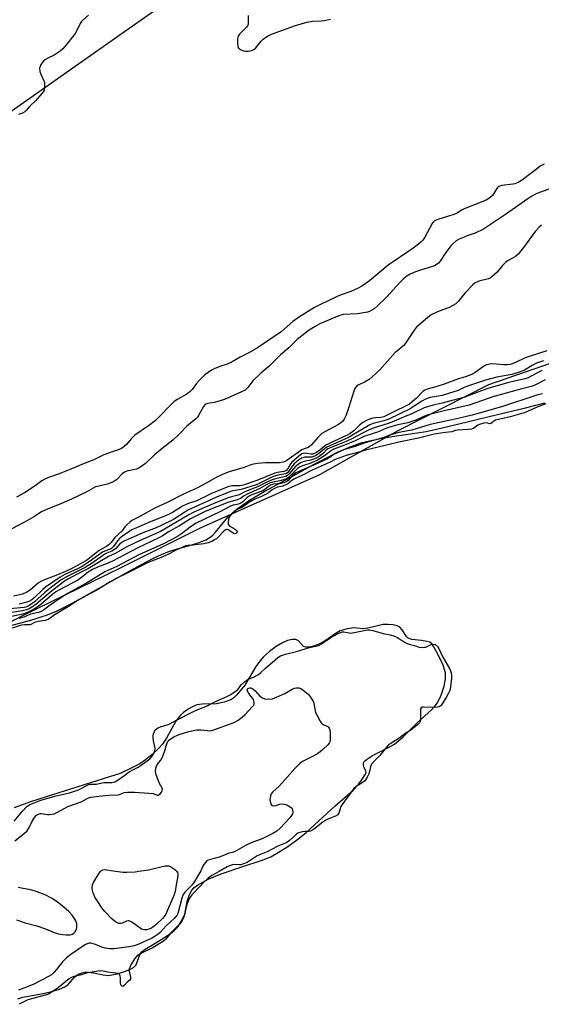
# Model space of a CAD drawing. Units: inches. Extents: x 1165771 to 1171771, y 545459 to 549459.
# Drawn here: x 1169429 to 1169646, y 548840 to 549249 of the extents above; entities that cross this region are included whole.
import ezdxf

# ---------------------------------------------------------------- set-up
doc = ezdxf.new("R2010")
doc.units = ezdxf.units.IN
doc.header["$MEASUREMENT"] = 0
for name, color, linetype in [('HYDRO-Stream Poly Centerlines', 142, 'Continuous'), ('HYDRO-Water Body', 4, 'Continuous'), ('NTRL-Trees', 3, 'Continuous'), ('Undefined', 1, 'Continuous')]:
    doc.layers.add(name, color=color, linetype=linetype)

msp = doc.modelspace()

# ---------------------------------------------------------------- linework, layer by layer
at = {"layer": 'HYDRO-Stream Poly Centerlines'}
for points in [[(1169421.57, 548996.11), (1169434.5, 548999.65), (1169437.87, 549000.67), (1169440.5, 549001.56), (1169444.14, 549003.1), (1169448.57, 549005.26), (1169453.82, 549008.05), (1169461.67, 549012.41), (1169474.63, 549019.8), (1169481.52, 549023.52), (1169484.72, 549025.13), (1169487.79, 549026.56), (1169490.38, 549027.65), (1169492.52, 549028.43), (1169500.4, 549030.66), (1169503.45, 549031.62), (1169506.16, 549032.7), (1169508.05, 549033.78), (1169509.08, 549034.67), (1169510.18, 549035.83), (1169515.31, 549042.05), (1169517.11, 549043.79), (1169519.2, 549045.52), (1169521.54, 549047.22), (1169524.37, 549049.1), (1169530.76, 549052.88), (1169542.82, 549059.44), (1169551.27, 549064.06), (1169559.13, 549068.05), (1169565.52, 549070.97), (1169568.16, 549072.03), (1169570.56, 549072.88), (1169574.18, 549073.84), (1169578.74, 549074.75), (1169583.68, 549075.55), (1169593.98, 549077.07), (1169597.74, 549077.71), (1169602.08, 549078.61), (1169607.35, 549079.81), (1169627.43, 549084.72), (1169639.01, 549087.48), (1169646.99, 549089.52)], [(1169428.2, 548842.03), (1169430.27, 548842.76), (1169438.67, 548844.35), (1169442.7, 548845.31), (1169445.45, 548846.16), (1169447.61, 548847.1), (1169449.07, 548848.06), (1169451.8, 548851.17), (1169453.07, 548852.24), (1169454.67, 548852.89), (1169456.34, 548853.24), (1169459.53, 548852.83), (1169463.57, 548852), (1169465.65, 548851.82), (1169469.59, 548852.5), (1169472.51, 548853.4), (1169474.67, 548854.27), (1169476.22, 548855.17), (1169477.26, 548856.22), (1169478.94, 548860.81), (1169479.79, 548861.78), (1169481, 548862.74), (1169485.42, 548865.39), (1169491.41, 548869.15), (1169493.28, 548870.65), (1169494.7, 548872.17), (1169496.44, 548874.96), (1169497.45, 548877.22), (1169498.46, 548882.48), (1169499.45, 548885.48), (1169500.35, 548887.21), (1169501.23, 548888.14), (1169502.78, 548889.32), (1169507.15, 548891.79), (1169512.64, 548893.98), (1169521.62, 548897.03), (1169529.16, 548899.5), (1169533.16, 548901.09), (1169536.32, 548902.85), (1169540.23, 548905.38), (1169544.42, 548908.38), (1169547.93, 548911.14), (1169559.8, 548922.03), (1169567.4, 548928.8), (1169569.49, 548931.01), (1169570.91, 548932.88), (1169572.49, 548935.33), (1169572.8, 548936.25), (1169572.74, 548936.79), (1169572.01, 548938.07), (1169571.76, 548939.06), (1169571.75, 548940.03), (1169572.03, 548940.59), (1169572.9, 548941.44), (1169575.47, 548943.06), (1169581.76, 548946.27), (1169584.53, 548947.9), (1169588.14, 548950.93), (1169594.21, 548956.79), (1169600.09, 548962.16), (1169601.54, 548963.75), (1169602.4, 548964.94), (1169603.98, 548968.19), (1169605.21, 548971.88), (1169605.79, 548974.9), (1169605.75, 548977.49), (1169604.75, 548980.61), (1169602.68, 548984.98), (1169600.67, 548988.71), (1169599.99, 548989.57), (1169599.25, 548990.12), (1169598.08, 548990.47), (1169595.76, 548990.82), (1169591.83, 548991.25), (1169590.23, 548991.84), (1169589.55, 548992.55), (1169587.77, 548995.35), (1169586.87, 548996.37), (1169585.68, 548996.94), (1169584.1, 548997.31), (1169582.02, 548997.52), (1169579.9, 548997.47), (1169573.57, 548995.97), (1169571.52, 548995.74), (1169567.76, 548996.08), (1169564.88, 548995.7), (1169562.08, 548994.89), (1169560.36, 548993.91), (1169555.86, 548990.74), (1169554.07, 548989.74), (1169551.36, 548988.67), (1169549.3, 548988.12), (1169547.77, 548988.05), (1169546.84, 548988.37), (1169544.7, 548990.78), (1169543.67, 548991.3), (1169542.07, 548991.33), (1169540.15, 548990.81), (1169538.05, 548989.85), (1169535.5, 548988.33), (1169532.68, 548986.26), (1169530.22, 548984.08), (1169528.59, 548982.3), (1169527.01, 548980.03), (1169522.36, 548972.33), (1169519.08, 548968.3), (1169517.8, 548967.09), (1169516.57, 548966.23), (1169513.85, 548965.22), (1169510.63, 548964.52), (1169504.69, 548964.43), (1169502.46, 548964.11), (1169500.95, 548963.48), (1169498.9, 548962.33), (1169496.97, 548960.98), (1169495.74, 548959.9), (1169493.81, 548957.32), (1169489.84, 548950.29), (1169488.2, 548947.85), (1169486.44, 548945.94), (1169483.89, 548943.59), (1169481.18, 548941.39), (1169478.75, 548939.71), (1169475.83, 548938.12), (1169470.6, 548935.61), (1169468.81, 548935.08), (1169442.54, 548926.83), (1169433.34, 548923.86), (1169426.55, 548921.34)]]:
    msp.add_lwpolyline(points, dxfattribs=at)
at = {"layer": 'HYDRO-Water Body'}
for points in [[(1169421.57, 548996.11, 0), (1169434.5, 548999.65, 0), (1169437.87, 549000.67, 0), (1169440.5, 549001.56, 0), (1169444.14, 549003.1, 0), (1169448.57, 549005.26, 0), (1169453.82, 549008.05, 0), (1169461.67, 549012.41, 0), (1169474.63, 549019.8, 0), (1169481.52, 549023.52, 0), (1169484.72, 549025.13, 0), (1169487.79, 549026.56, 0), (1169490.38, 549027.65, 0), (1169492.52, 549028.43, 0), (1169500.4, 549030.66, 0), (1169503.45, 549031.62, 0), (1169506.16, 549032.7, 0), (1169508.05, 549033.78, 0), (1169509.08, 549034.67, 0), (1169510.18, 549035.83, 0), (1169515.31, 549042.05, 0), (1169517.11, 549043.79, 0), (1169519.2, 549045.52, 0), (1169521.54, 549047.22, 0), (1169524.37, 549049.1, 0), (1169530.76, 549052.88, 0), (1169542.82, 549059.44, 0), (1169551.27, 549064.06, 0), (1169559.13, 549068.05, 0), (1169565.52, 549070.97, 0), (1169568.16, 549072.03, 0), (1169570.56, 549072.88, 0), (1169574.18, 549073.84, 0), (1169578.74, 549074.75, 0), (1169583.68, 549075.55, 0), (1169593.98, 549077.07, 0), (1169597.74, 549077.71, 0), (1169602.08, 549078.61, 0), (1169607.35, 549079.81, 0), (1169627.43, 549084.72, 0), (1169639.01, 549087.48, 0), (1169646.99, 549089.52, 0)], [(1169428.2, 548842.03, 0), (1169430.27, 548842.76, 0), (1169438.67, 548844.35, 0), (1169442.7, 548845.31, 0), (1169445.45, 548846.16, 0), (1169447.61, 548847.1, 0), (1169449.07, 548848.06, 0), (1169451.8, 548851.17, 0), (1169453.07, 548852.24, 0), (1169454.67, 548852.89, 0), (1169456.34, 548853.24, 0), (1169459.53, 548852.83, 0), (1169463.57, 548852, 0), (1169465.65, 548851.82, 0), (1169469.59, 548852.5, 0), (1169472.51, 548853.4, 0), (1169474.67, 548854.27, 0), (1169476.22, 548855.17, 0), (1169477.26, 548856.22, 0), (1169478.94, 548860.81, 0), (1169479.79, 548861.78, 0), (1169481, 548862.74, 0), (1169485.42, 548865.39, 0), (1169491.41, 548869.15, 0), (1169493.28, 548870.65, 0), (1169494.7, 548872.17, 0), (1169496.44, 548874.96, 0), (1169497.45, 548877.22, 0), (1169498.46, 548882.48, 0), (1169499.45, 548885.48, 0), (1169500.35, 548887.21, 0), (1169501.23, 548888.14, 0), (1169502.78, 548889.32, 0), (1169507.15, 548891.79, 0), (1169512.64, 548893.98, 0), (1169521.62, 548897.03, 0), (1169529.16, 548899.5, 0), (1169533.16, 548901.09, 0), (1169536.32, 548902.85, 0), (1169540.23, 548905.38, 0), (1169544.42, 548908.38, 0), (1169547.93, 548911.14, 0), (1169559.8, 548922.03, 0), (1169567.4, 548928.8, 0), (1169569.49, 548931.01, 0), (1169570.91, 548932.88, 0), (1169572.49, 548935.33, 0), (1169572.8, 548936.25, 0), (1169572.74, 548936.79, 0), (1169572.01, 548938.07, 0), (1169571.76, 548939.06, 0), (1169571.75, 548940.03, 0), (1169572.03, 548940.59, 0), (1169572.9, 548941.44, 0), (1169575.47, 548943.06, 0), (1169581.76, 548946.27, 0), (1169584.53, 548947.9, 0), (1169588.14, 548950.93, 0), (1169594.21, 548956.79, 0), (1169600.09, 548962.16, 0), (1169601.54, 548963.75, 0), (1169602.4, 548964.94, 0), (1169603.98, 548968.19, 0), (1169605.21, 548971.88, 0), (1169605.79, 548974.9, 0), (1169605.75, 548977.49, 0), (1169604.75, 548980.61, 0), (1169602.68, 548984.98, 0), (1169600.67, 548988.71, 0), (1169599.99, 548989.57, 0), (1169599.25, 548990.12, 0), (1169598.08, 548990.47, 0), (1169595.76, 548990.82, 0), (1169591.83, 548991.25, 0), (1169590.23, 548991.84, 0), (1169589.55, 548992.55, 0), (1169587.77, 548995.35, 0), (1169586.87, 548996.37, 0), (1169585.68, 548996.94, 0), (1169584.1, 548997.31, 0), (1169582.02, 548997.52, 0), (1169579.9, 548997.47, 0), (1169573.57, 548995.97, 0), (1169571.52, 548995.74, 0), (1169567.76, 548996.08, 0), (1169564.88, 548995.7, 0), (1169562.08, 548994.89, 0), (1169560.36, 548993.91, 0), (1169555.86, 548990.74, 0), (1169554.07, 548989.74, 0), (1169551.36, 548988.67, 0), (1169549.3, 548988.12, 0), (1169547.77, 548988.05, 0), (1169546.84, 548988.37, 0), (1169544.7, 548990.78, 0), (1169543.67, 548991.3, 0), (1169542.07, 548991.33, 0), (1169540.15, 548990.81, 0), (1169538.05, 548989.85, 0), (1169535.5, 548988.33, 0), (1169532.68, 548986.26, 0), (1169530.22, 548984.08, 0), (1169528.59, 548982.3, 0), (1169527.01, 548980.03, 0), (1169522.36, 548972.33, 0), (1169519.08, 548968.3, 0), (1169517.8, 548967.09, 0), (1169516.57, 548966.23, 0), (1169513.85, 548965.22, 0), (1169510.63, 548964.52, 0), (1169504.69, 548964.43, 0), (1169502.46, 548964.11, 0), (1169500.95, 548963.48, 0), (1169498.9, 548962.33, 0), (1169496.97, 548960.98, 0), (1169495.74, 548959.9, 0), (1169493.81, 548957.32, 0), (1169489.84, 548950.29, 0), (1169488.2, 548947.85, 0), (1169486.44, 548945.94, 0), (1169483.89, 548943.59, 0), (1169481.18, 548941.39, 0), (1169478.75, 548939.71, 0), (1169475.83, 548938.12, 0), (1169470.6, 548935.61, 0), (1169468.81, 548935.08, 0), (1169442.54, 548926.83, 0), (1169433.34, 548923.86, 0), (1169426.55, 548921.34, 0)]]:
    msp.add_polyline3d(points, dxfattribs=at)
at = {"layer": 'NTRL-Trees'}
for points in [[(1169415.36, 549203.73, 0), (1169471, 549242.75, 0), (1169476.53, 549246.63, 0), (1169537.46, 549289.36, 0), (1169588.47, 549368.34, 0), (1169712.42, 549458.87, 0), (1170124.23, 549458.83, 0)], [(1169886.81, 549254.41, 0), (1169842.97, 549222.73, 0), (1169814.54, 549196.17, 0), (1169779.39, 549174.46, 0), (1169751.18, 549154.07, 0), (1169716.89, 549131.06, 0), (1169685.64, 549114.13, 0), (1169653.65, 549107.45, 0), (1169623.7, 549097.03, 0), (1169585.94, 549077.94, 0), (1169553.39, 549059.71, 0), (1169503.91, 549037.57, 0), (1169470.93, 549021.08, 0), (1169430.13, 549001.11, 0), (1169395.66, 548983.15, 0)]]:
    msp.add_polyline3d(points, dxfattribs=at)
at = {"layer": 'Undefined'}
for points, elevation in [([(1169457.52, 549250.54), (1169455.08, 549248.39), (1169454.48, 549247.75), (1169453.99, 549247.03), (1169452.67, 549244.14), (1169451.94, 549242.92), (1169448.97, 549239), (1169446.81, 549236.55), (1169445.75, 549235.52), (1169444.53, 549234.69), (1169443.24, 549233.96), (1169440.58, 549232.7), (1169439.57, 549232.13), (1169439.13, 549231.77), (1169438.55, 549231.15), (1169437.58, 549229.75), (1169437.36, 549229.25), (1169437.2, 549228.46), (1169437.26, 549227.12), (1169437.64, 549226.06), (1169438.99, 549223.2), (1169439.15, 549222.67), (1169439.24, 549221.86), (1169439.2, 549220.49), (1169439.02, 549219.42), (1169438.67, 549218.68), (1169438.15, 549217.98), (1169435.42, 549214.89), (1169433.13, 549212.76), (1169431.62, 549210.88), (1169431, 549210.37), (1169430.03, 549209.85), (1169428.48, 549209.33)], 206), ([(1169523.75, 549250.44), (1169523.86, 549247.75), (1169523.76, 549246.62), (1169523.57, 549246.13), (1169523.11, 549245.49), (1169520.24, 549242.67), (1169519.6, 549241.77), (1169519.4, 549240.7), (1169519.41, 549238.97), (1169519.54, 549237.57), (1169519.81, 549236.85), (1169520.16, 549236.49), (1169520.61, 549236.21), (1169521.93, 549235.72), (1169522.75, 549235.61), (1169523.87, 549235.59), (1169525.21, 549235.78), (1169526.12, 549236.28), (1169526.95, 549236.95), (1169527.54, 549237.58), (1169529.23, 549239.68), (1169530.05, 549240.49), (1169531.87, 549241.8), (1169533.44, 549242.56), (1169543.51, 549246.22), (1169548.23, 549247.56), (1169550.55, 549248.04), (1169554.13, 549248.19), (1169555.32, 549248.32), (1169557.95, 549248.86)], 204), ([(1169646.7, 549188.59), (1169645.16, 549187.79), (1169643.52, 549186.63), (1169638.33, 549182.51), (1169637.38, 549181.88), (1169635.89, 549181.1), (1169634.62, 549180.55), (1169633.79, 549180.33), (1169629.16, 549179.73), (1169628.34, 549179.55), (1169627.84, 549179.35), (1169627.4, 549179.01), (1169627.05, 549178.58), (1169625.73, 549176.31), (1169625.23, 549175.6), (1169624.13, 549174.62), (1169622.64, 549173.67), (1169613.47, 549170.06), (1169612.48, 549169.54), (1169610.62, 549168.37), (1169609.18, 549167.68), (1169602.65, 549165.64), (1169601.83, 549165.34), (1169601.09, 549164.94), (1169600.52, 549164.41), (1169600.18, 549163.96), (1169597.18, 549158.27), (1169596.42, 549157.16), (1169595.69, 549156.35), (1169594.58, 549155.45), (1169591.79, 549153.42), (1169582.02, 549146.78), (1169574.14, 549140.23), (1169571.02, 549137.98), (1169569.5, 549137.14), (1169566.39, 549135.72), (1169562.42, 549134.36), (1169560.84, 549133.71), (1169553.62, 549130.26), (1169551.35, 549129.07), (1169548.41, 549127.34), (1169544.32, 549124.76), (1169542.35, 549123.28), (1169538.81, 549120.13), (1169537.53, 549119.09), (1169527.69, 549112.37), (1169524.03, 549110.29), (1169520.47, 549108.5), (1169517.23, 549106.53), (1169515.08, 549105.61), (1169512.41, 549104.73), (1169509.98, 549103.81), (1169508.81, 549103.24), (1169507.68, 549102.55), (1169505.65, 549101.06), (1169503.43, 549098.89), (1169502.31, 549097.62), (1169500.58, 549095.14), (1169499.63, 549094.11), (1169498, 549092.98), (1169494.58, 549091.14), (1169493.13, 549090.16), (1169485.31, 549082.24), (1169482.39, 549079.95), (1169476.71, 549076.16), (1169475.16, 549074.61), (1169473.25, 549072.24), (1169472.18, 549071.29), (1169471.25, 549070.63), (1169470.26, 549070.17), (1169467.36, 549069.21), (1169463.89, 549067.92), (1169459.64, 549065.91), (1169455.68, 549064.33), (1169449.53, 549061.71), (1169445.25, 549060.08), (1169440.93, 549058.56), (1169439.34, 549057.85), (1169438.08, 549057.1), (1169435.38, 549055.16), (1169430.88, 549052.17), (1169427.57, 549050.32)], 204), ([(1169648.71, 549178.28), (1169643.66, 549176.48), (1169641.6, 549175.36), (1169639.96, 549174.28), (1169636.24, 549171.57), (1169630.69, 549167.7), (1169621.59, 549161.69), (1169618.08, 549160.02), (1169614.83, 549158.92), (1169613.51, 549158.39), (1169611.44, 549157.44), (1169610.22, 549156.76), (1169608.94, 549155.75), (1169607.97, 549154.78), (1169605.94, 549151.95), (1169603.56, 549148.32), (1169602.81, 549147.51), (1169601.94, 549146.86), (1169601.2, 549146.47), (1169600.38, 549146.16), (1169594.99, 549144.52), (1169593.37, 549143.95), (1169591.04, 549142.96), (1169589.66, 549142.12), (1169588.27, 549141), (1169586.75, 549139.58), (1169581.45, 549133.54), (1169577.43, 549129.73), (1169576.1, 549128.63), (1169574.18, 549127.54), (1169573.4, 549127.24), (1169572.53, 549127.04), (1169569.27, 549126.55), (1169563.31, 549126.18), (1169561.45, 549125.73), (1169553.85, 549122.52), (1169551.59, 549121.3), (1169548.91, 549119.52), (1169547.28, 549118.31), (1169544.17, 549115.8), (1169540.72, 549112.43), (1169537.23, 549109.5), (1169532.33, 549104.62), (1169529.05, 549101.93), (1169525.76, 549098.7), (1169524.9, 549097.63), (1169523.68, 549095.89), (1169523.15, 549095.34), (1169522.55, 549094.87), (1169520.82, 549093.94), (1169513.98, 549090.97), (1169509.83, 549089.72), (1169506.85, 549089.21), (1169506, 549088.84), (1169505.29, 549088.05), (1169503.18, 549084.32), (1169502.72, 549083.66), (1169502.08, 549082.94), (1169498.35, 549079.8), (1169495.14, 549076.57), (1169492.52, 549074.12), (1169488.08, 549070.63), (1169484.96, 549067.95), (1169481.14, 549064.43), (1169478.88, 549062.76), (1169478.17, 549062.34), (1169477.38, 549062.03), (1169473.44, 549061.15), (1169472.39, 549060.75), (1169471.48, 549060.04), (1169469.14, 549057.63), (1169468.44, 549057.15), (1169467.13, 549056.49), (1169465.21, 549055.74), (1169461.25, 549054.88), (1169460.44, 549054.62), (1169456.59, 549052.51), (1169450.47, 549049.57), (1169445.37, 549047.34), (1169440.73, 549045.53), (1169438.03, 549044.33), (1169437.27, 549043.89), (1169435.03, 549042.3), (1169432.22, 549040.66), (1169423.55, 549036.17)], 202), ([(1169645.64, 549163.28), (1169644.59, 549162.35), (1169643.05, 549160.7), (1169638.23, 549154), (1169635.92, 549151.27), (1169634.81, 549150.34), (1169631.8, 549148.66), (1169630.63, 549147.84), (1169629.42, 549146.58), (1169627.18, 549143.84), (1169625.04, 549141.85), (1169624.35, 549141.35), (1169623.57, 549140.99), (1169619.58, 549140), (1169618.79, 549139.72), (1169618.06, 549139.32), (1169616.96, 549138.36), (1169614.08, 549135.4), (1169613.12, 549134.3), (1169611.21, 549131.83), (1169610.68, 549131.26), (1169610.03, 549130.72), (1169608.83, 549129.96), (1169607.33, 549129.17), (1169602.49, 549127.34), (1169599.86, 549126.06), (1169598.43, 549125.05), (1169594.64, 549121.81), (1169593.79, 549121.01), (1169593.05, 549120.1), (1169589.44, 549114.77), (1169588.42, 549113.41), (1169587.81, 549112.8), (1169585.78, 549111.21), (1169584.93, 549110.4), (1169578.48, 549103.21), (1169575.42, 549100.42), (1169574.06, 549099.29), (1169572.47, 549098.34), (1169569.5, 549096.92), (1169568.87, 549096.45), (1169568.37, 549095.9), (1169567.95, 549095.18), (1169567.64, 549094.35), (1169565.61, 549087.76), (1169564.36, 549084.11), (1169563.75, 549082.81), (1169562.94, 549081.75), (1169562.34, 549081.2), (1169561.38, 549080.58), (1169555.68, 549077.53), (1169554.43, 549076.76), (1169552.8, 549075.19), (1169550.15, 549072.12), (1169549.09, 549071.23), (1169548.4, 549070.84), (1169547.11, 549070.51), (1169546.1, 549070.03), (1169539.87, 549065.63), (1169539.01, 549065.15), (1169538.3, 549064.89), (1169536.76, 549064.7), (1169531.12, 549064.67), (1169527.69, 549064.38), (1169525.99, 549064.14), (1169524.98, 549063.86), (1169522.21, 549062.76), (1169515.85, 549060.95), (1169514.76, 549060.55), (1169513.14, 549059.82), (1169510.48, 549058.52), (1169506.65, 549056.38), (1169502.99, 549054.46), (1169499.41, 549052.72), (1169496.92, 549051.63), (1169490.51, 549048.36), (1169484.77, 549045.74), (1169478.75, 549042.38), (1169475.55, 549040.69), (1169474.64, 549040.03), (1169473.37, 549038.83), (1169472.79, 549038.18), (1169471.38, 549036.31), (1169468.43, 549033.58), (1169466.84, 549031.53), (1169466.07, 549030.74), (1169464.92, 549029.9), (1169462.88, 549028.83), (1169461.96, 549028.26), (1169458.55, 549025.56), (1169456.62, 549024.15), (1169454.9, 549023.09), (1169452.87, 549022.08), (1169449.96, 549020.48), (1169447.9, 549019.47), (1169443.98, 549017.86), (1169439.27, 549016.08), (1169437.92, 549015.5), (1169436.78, 549014.76), (1169433.24, 549011.79), (1169431.94, 549010.93), (1169430.14, 549010.18), (1169426.32, 549009.34)], 200), ([(1169647.81, 549111.13), (1169640.5, 549108.81), (1169638.91, 549108.18), (1169634.6, 549106.17), (1169632.57, 549105.47), (1169631.59, 549105.31), (1169629.92, 549105.27), (1169625.28, 549105.74), (1169624.15, 549105.63), (1169622.78, 549105.28), (1169622, 549104.97), (1169621.5, 549104.69), (1169618.08, 549102.09), (1169617.16, 549101.53), (1169616.35, 549101.16), (1169614.12, 549100.37), (1169611.22, 549099.56), (1169605.15, 549097.28), (1169601.71, 549096.2), (1169598.22, 549095.25), (1169597.49, 549094.99), (1169596.9, 549094.67), (1169596.25, 549094.15), (1169593.69, 549091.51), (1169591.94, 549089.9), (1169590.84, 549089.05), (1169589.75, 549088.42), (1169584.28, 549085.84), (1169581.27, 549084.23), (1169580.2, 549083.75), (1169578.98, 549083.47), (1169576.69, 549083.29), (1169575.63, 549083.12), (1169574.25, 549082.74), (1169572.94, 549082.22), (1169571.5, 549081.39), (1169570.14, 549080.44), (1169567.65, 549077.94), (1169566.22, 549076.83), (1169564.68, 549075.99), (1169557.68, 549072.82), (1169556.1, 549072.04), (1169555.31, 549071.49), (1169553.6, 549069.91), (1169552.24, 549068.98), (1169551.35, 549068.5), (1169550.7, 549068.3), (1169549.97, 549068.26), (1169547.41, 549068.7), (1169546.67, 549068.58), (1169546.16, 549068.34), (1169544.74, 549067.28), (1169542.01, 549064.92), (1169541.31, 549064), (1169540.18, 549062), (1169539.9, 549061.66), (1169539.42, 549061.29), (1169538.62, 549061.01), (1169535.97, 549060.63), (1169534.82, 549060.35), (1169527.36, 549057.28), (1169521.72, 549055.31), (1169520.33, 549055.07), (1169517.32, 549055.13), (1169516.45, 549054.96), (1169515.41, 549054.61), (1169508.33, 549051.71), (1169502.8, 549048.96), (1169501.65, 549048.55), (1169499.33, 549047.93), (1169498.31, 549047.54), (1169496.58, 549046.67), (1169492.35, 549044.06), (1169490.77, 549043.21), (1169488.77, 549042.36), (1169483.49, 549040.33), (1169475.52, 549036.79), (1169474.64, 549036.27), (1169471.64, 549034.21), (1169470.47, 549033.32), (1169469.49, 549032.31), (1169467.9, 549029.94), (1169466.99, 549029.09), (1169466.16, 549028.67), (1169464.22, 549028.02), (1169463.25, 549027.53), (1169457.82, 549023.58), (1169454.52, 549021.5), (1169452.91, 549020.67), (1169447.63, 549018.21), (1169445.74, 549017.17), (1169439.61, 549012.98), (1169438.54, 549012.04), (1169434.85, 549008.44), (1169434.01, 549007.79), (1169433.08, 549007.25), (1169431.51, 549006.64), (1169428.76, 549005.96)], 198), ([(1169646.54, 549107.02), (1169643.57, 549106.04), (1169641.72, 549105.1), (1169638.52, 549103.13), (1169637.23, 549102.52), (1169635.6, 549101.95), (1169633.34, 549101.33), (1169627.14, 549100.15), (1169622.39, 549098.94), (1169615.78, 549096.76), (1169613.86, 549096), (1169611.03, 549094.7), (1169606.99, 549093.37), (1169604.32, 549092.61), (1169599.34, 549091.76), (1169597.48, 549091.14), (1169595.97, 549090.3), (1169592.4, 549087.84), (1169591.16, 549087.1), (1169582.22, 549082.8), (1169580.18, 549082.05), (1169575.78, 549080.98), (1169574.3, 549080.38), (1169565.51, 549075.2), (1169556.49, 549071.13), (1169555.64, 549070.56), (1169553.57, 549068.73), (1169551.73, 549067.57), (1169550.95, 549067.26), (1169550.11, 549067.06), (1169547.3, 549066.97), (1169546.48, 549066.78), (1169545.96, 549066.55), (1169544.75, 549065.71), (1169542.93, 549064.16), (1169542.35, 549063.51), (1169540.58, 549061.05), (1169540.09, 549060.55), (1169539.48, 549060.14), (1169538.69, 549059.89), (1169536.14, 549059.46), (1169534.68, 549059.06), (1169533.35, 549058.51), (1169528.36, 549056.07), (1169527.14, 549055.57), (1169520.97, 549053.56), (1169517.59, 549052.95), (1169516.49, 549052.67), (1169510.66, 549050.34), (1169498.75, 549044.95), (1169497.45, 549044.2), (1169492.77, 549041.18), (1169487.42, 549038.45), (1169485.65, 549037.69), (1169480.03, 549035.54), (1169474.84, 549033.29), (1169471.91, 549031.91), (1169471.15, 549031.48), (1169470.51, 549030.99), (1169468.8, 549029.03), (1169467.94, 549028.32), (1169467.19, 549027.91), (1169465.16, 549027.09), (1169464.34, 549026.68), (1169458.97, 549022.97), (1169456.12, 549021.21), (1169448.4, 549017.37), (1169446.18, 549016.07), (1169440.83, 549012.08), (1169439.16, 549010.67), (1169435.09, 549006.97), (1169433.55, 549005.78), (1169432.38, 549005.07), (1169431.53, 549004.77), (1169430.71, 549004.62), (1169421.97, 549003.69)], 196), ([(1169645.81, 549103.04), (1169641.4, 549100.56), (1169640.11, 549099.93), (1169638.84, 549099.53), (1169635.02, 549098.7), (1169631.59, 549097.84), (1169623.33, 549095.47), (1169620.34, 549094.44), (1169613.36, 549091.72), (1169607.95, 549090.41), (1169604.34, 549089.36), (1169600.68, 549088.59), (1169598.24, 549087.95), (1169596.9, 549087.41), (1169592.02, 549085.08), (1169588.29, 549083.6), (1169583.48, 549081.49), (1169581.5, 549080.79), (1169576.52, 549079.28), (1169574.4, 549078.44), (1169571.34, 549076.99), (1169567.14, 549074.79), (1169564.5, 549073.5), (1169556.87, 549070.39), (1169556.22, 549069.94), (1169555.03, 549068.67), (1169554.41, 549068.13), (1169553.27, 549067.33), (1169552.06, 549066.62), (1169549.89, 549065.8), (1169546.87, 549065.18), (1169545.51, 549064.64), (1169544.54, 549063.96), (1169543.63, 549063.19), (1169540.69, 549059.9), (1169540.11, 549059.37), (1169539.52, 549059.01), (1169538.77, 549058.77), (1169535.14, 549058), (1169533.78, 549057.6), (1169531.63, 549056.64), (1169527.68, 549054.69), (1169522.7, 549052.67), (1169520.02, 549051.4), (1169519.16, 549051.1), (1169516.87, 549050.55), (1169515.47, 549050.11), (1169510.27, 549048.08), (1169505.4, 549046.02), (1169501.26, 549044.09), (1169499.21, 549043.05), (1169493.82, 549039.81), (1169487.46, 549036.16), (1169478.98, 549032.43), (1169473.42, 549029.7), (1169468.89, 549027.19), (1169465.76, 549025.76), (1169457.52, 549020.75), (1169452.75, 549018.45), (1169448.91, 549016.38), (1169447.53, 549015.56), (1169442.01, 549011.27), (1169435.8, 549005.93), (1169434.28, 549004.86), (1169432.9, 549004.07), (1169431.76, 549003.59), (1169430.14, 549003.21), (1169425.71, 549002.48)], 194), ([(1169647.19, 549099.11), (1169642.81, 549096.86), (1169641.35, 549096.32), (1169637.5, 549095.35), (1169625.44, 549091.98), (1169621.17, 549090.57), (1169615.55, 549088.53), (1169605.2, 549086.2), (1169598.52, 549084.58), (1169597.33, 549084.14), (1169593.41, 549082.36), (1169591.8, 549081.74), (1169590.13, 549081.28), (1169585.93, 549080.47), (1169583.11, 549079.64), (1169581.23, 549078.99), (1169577.48, 549077.42), (1169572.69, 549075.91), (1169571.57, 549075.43), (1169568, 549073.64), (1169562.74, 549071.55), (1169559.38, 549070.31), (1169557.96, 549069.55), (1169555.91, 549067.83), (1169552.65, 549065.77), (1169549.84, 549064.53), (1169546.33, 549063.34), (1169545.12, 549062.8), (1169544.31, 549062.22), (1169543.33, 549061.36), (1169540.5, 549058.52), (1169539.57, 549057.87), (1169537.03, 549057.19), (1169534, 549056.63), (1169532.92, 549056.28), (1169531.61, 549055.68), (1169528.62, 549054.05), (1169523.06, 549051.52), (1169522.13, 549050.97), (1169520.62, 549049.86), (1169520, 549049.49), (1169519.3, 549049.23), (1169516.68, 549048.58), (1169515.31, 549048.14), (1169506.29, 549044.58), (1169499.83, 549041.38), (1169495.32, 549038.53), (1169490.69, 549035.98), (1169488.09, 549034.24), (1169486.66, 549033.44), (1169477.94, 549029.35), (1169467.46, 549023.8), (1169465.21, 549022.83), (1169461.26, 549021.36), (1169459.16, 549020.38), (1169457.36, 549019.29), (1169454.74, 549017.12), (1169453.07, 549015.96), (1169445.49, 549011.94), (1169443.99, 549011.05), (1169442.49, 549009.91), (1169437.03, 549005.26), (1169435.54, 549004.25), (1169433.22, 549002.99), (1169431.49, 549002.23), (1169429.52, 549001.69), (1169424.25, 549000.63)], 192), ([(1169646.03, 549093.34), (1169644.11, 549092.83), (1169629.1, 549087.89), (1169616.82, 549084.42), (1169611.07, 549083.05), (1169599.38, 549080.56), (1169591.81, 549078.21), (1169586.45, 549077.19), (1169584.97, 549076.84), (1169582.96, 549076.23), (1169579.74, 549075.01), (1169572.44, 549072.92), (1169568.29, 549071.47), (1169563.87, 549070.24), (1169561.38, 549069.25), (1169559.95, 549068.5), (1169557.51, 549066.78), (1169556.43, 549066.17), (1169552.83, 549064.48), (1169546.09, 549061.63), (1169543.59, 549060.45), (1169542.32, 549059.54), (1169540.44, 549057.33), (1169539.61, 549056.72), (1169538.62, 549056.36), (1169537.54, 549056.08), (1169534.33, 549055.76), (1169533.76, 549055.66), (1169533.08, 549055.42), (1169532.23, 549054.87), (1169530.55, 549053.44), (1169529.9, 549053.05), (1169528.8, 549052.57), (1169525.39, 549051.31), (1169523.93, 549050.63), (1169523.19, 549050.09), (1169521.61, 549048.48), (1169520.74, 549047.88), (1169519.73, 549047.52), (1169517.55, 549047), (1169516.51, 549046.63), (1169511.98, 549044.31), (1169502.27, 549039.55), (1169500.33, 549038.31), (1169496.15, 549035.13), (1169494.4, 549034.05), (1169491.86, 549032.65), (1169488.3, 549030.87), (1169478.74, 549026.64), (1169469.22, 549021.65), (1169464.27, 549019.39), (1169456.66, 549014.74), (1169448.82, 549010.35), (1169442.92, 549006.5), (1169441.01, 549005.17), (1169438.75, 549003.45), (1169437.83, 549002.88), (1169436.79, 549002.5), (1169433.45, 549001.75), (1169430.61, 549000.59), (1169428.53, 549000)], 190), ([(1169647.42, 549089.09), (1169644.16, 549087.93), (1169640.16, 549086.09), (1169638.48, 549085.47), (1169632.6, 549083.73), (1169626.58, 549082.3), (1169625.78, 549081.93), (1169624.89, 549081.14), (1169624.48, 549080.91), (1169624.08, 549080.89), (1169623.34, 549081.17), (1169622.74, 549081.21), (1169621.67, 549081.07), (1169620.3, 549080.73), (1169619.27, 549080.28), (1169617.57, 549079.02), (1169616.55, 549078.63), (1169615.17, 549078.43), (1169610.77, 549078.2), (1169609.88, 549078.02), (1169608.37, 549077.52), (1169605.82, 549077.3), (1169601.12, 549076.55), (1169594.49, 549074.94), (1169586.37, 549073.29), (1169581.82, 549072.08), (1169577.77, 549071.21), (1169572.6, 549069.94), (1169569.8, 549069.1), (1169564.47, 549067.67), (1169559.9, 549066.03), (1169557.81, 549064.92), (1169550.39, 549061.58), (1169546.08, 549059.42), (1169543.11, 549058.04), (1169541.9, 549057.33), (1169540.23, 549055.91), (1169539.49, 549055.47), (1169538.26, 549055), (1169535.99, 549054.5), (1169534.72, 549053.94), (1169533.76, 549053.37), (1169532.26, 549052.21), (1169531.24, 549051.58), (1169529.39, 549050.64), (1169526.58, 549049.55), (1169525.29, 549048.93), (1169523.91, 549048.1), (1169521.91, 549046.52), (1169521.21, 549046.14), (1169519.52, 549045.45), (1169518.64, 549044.91), (1169516.91, 549043.32), (1169516.01, 549042.3), (1169515.62, 549041.31), (1169515.45, 549039.98), (1169515.53, 549039.23), (1169515.87, 549038.64), (1169516.5, 549038.16), (1169518.47, 549037.05), (1169519.15, 549036.48), (1169519.26, 549036.14), (1169519.21, 549035.9), (1169518.95, 549035.54), (1169518.64, 549035.32), (1169518.25, 549035.2), (1169517.8, 549035.27), (1169517.11, 549035.67), (1169515.51, 549036.87), (1169515.06, 549037.02), (1169514.76, 549037), (1169514.33, 549036.79), (1169513.71, 549036.27), (1169511.48, 549033.91), (1169510.63, 549033.12), (1169509.88, 549032.61), (1169508.73, 549032.01), (1169507.14, 549031.46), (1169505.44, 549031.07), (1169500.88, 549030.4), (1169498.85, 549030.38), (1169497.9, 549030.15), (1169494.1, 549028.56), (1169490.98, 549026.88), (1169488.36, 549025.58), (1169483.6, 549023.85), (1169482.21, 549023.26), (1169479.76, 549022.08), (1169473.56, 549018.85), (1169468.46, 549016.36), (1169466.46, 549015.28), (1169461.63, 549012.15), (1169454.98, 549008.65), (1169452.77, 549007.37), (1169449.19, 549005.05), (1169442.99, 549001.2), (1169441.45, 549000)], 188), ([(1169441.45, 549000), (1169440.76, 548999.59), (1169439.68, 548999.22), (1169436.43, 548998.72), (1169435.47, 548998.49), (1169434.79, 548998.19), (1169433.87, 548997.62), (1169433.33, 548997.4), (1169432.56, 548997.31), (1169430.94, 548997.39), (1169429.62, 548997.19), (1169422.17, 548994.85)], 188), ([(1169426.65, 548915.93), (1169430.01, 548920.08), (1169431.8, 548921.78), (1169433.11, 548922.75), (1169434.86, 548923.53), (1169437.75, 548924.58), (1169444.09, 548926.35), (1169449.62, 548927.66), (1169452.08, 548928.41), (1169453.02, 548928.78), (1169457.08, 548930.85), (1169457.65, 548931.06), (1169458.28, 548931.16), (1169460.69, 548931.28), (1169463.9, 548931.97), (1169467.13, 548931.96), (1169468.45, 548932.25), (1169469.17, 548932.56), (1169469.88, 548933.02), (1169472.59, 548934.95), (1169474.39, 548936.38), (1169475.91, 548937.22), (1169478.07, 548938.27), (1169478.94, 548938.79), (1169481.92, 548940.92), (1169483.07, 548941.83), (1169484, 548942.84), (1169484.68, 548944), (1169485.09, 548945.2), (1169485.17, 548946.02), (1169484.46, 548949.16), (1169484.35, 548950.45), (1169484.36, 548951.37), (1169484.5, 548952.11), (1169484.86, 548953.07), (1169485.24, 548953.73), (1169485.73, 548954.24), (1169486.4, 548954.64), (1169487.68, 548955.2), (1169490.15, 548955.86), (1169490.95, 548956.15), (1169494.02, 548957.83), (1169500.76, 548961.29), (1169502.28, 548961.98), (1169506.17, 548963.47), (1169510, 548965.34), (1169514.95, 548967.58), (1169516.65, 548968.48), (1169518.47, 548969.67), (1169519.56, 548970.53), (1169520.1, 548971.16), (1169520.93, 548972.52), (1169522.29, 548973.77), (1169523.84, 548974.84), (1169525.7, 548975.56), (1169528.13, 548976.78), (1169528.99, 548977.5), (1169530.98, 548979.41), (1169535.03, 548982.9), (1169536.18, 548983.81), (1169537.23, 548984.45), (1169539.28, 548985.18), (1169543.9, 548986.28), (1169549.23, 548988.03), (1169551.9, 548988.51), (1169552.96, 548988.82), (1169554.24, 548989.49), (1169558.14, 548992.07), (1169561.14, 548993.81), (1169562.22, 548994.24), (1169562.96, 548994.41), (1169563.51, 548994.44), (1169565.77, 548994), (1169566.4, 548993.97), (1169572.05, 548995.08), (1169573.35, 548995.25), (1169574.34, 548995.25), (1169575.65, 548995.07), (1169579.91, 548993.82), (1169582.76, 548993.19), (1169584.52, 548992.71), (1169585.79, 548992.16), (1169588.33, 548990.4), (1169589.82, 548989.64), (1169590.7, 548989.32), (1169592.87, 548988.76), (1169594.9, 548988.14), (1169596.28, 548987.99), (1169597.11, 548988.04), (1169597.65, 548988.16), (1169599.75, 548989.19), (1169600.28, 548989.32), (1169600.82, 548989.34), (1169601.48, 548989.16), (1169601.95, 548988.88), (1169602.57, 548988.27), (1169603.02, 548987.57), (1169604.63, 548983.99), (1169607.41, 548979.26), (1169607.86, 548978.23), (1169608.11, 548977.43), (1169608.25, 548976.32), (1169608.25, 548975.19), (1169607.88, 548971.67), (1169607.53, 548970.15), (1169606.87, 548968.67), (1169606.06, 548967.17), (1169604.45, 548964.59), (1169603.92, 548963.94), (1169603.16, 548963.37), (1169602.48, 548963.17), (1169601.64, 548963.12), (1169596.65, 548963.24), (1169596.13, 548963.15), (1169595.65, 548962.88), (1169595.41, 548962.44), (1169595.32, 548961.92), (1169595.44, 548958.62), (1169595.4, 548957.75), (1169595.27, 548957.21), (1169594.98, 548956.74), (1169593.98, 548955.74), (1169591.56, 548953.85), (1169588.94, 548952.07), (1169586.99, 548950.59), (1169583, 548948.16), (1169582.14, 548947.5), (1169581.27, 548946.63), (1169578.52, 548943.19), (1169576.11, 548940.73), (1169575.07, 548939.49), (1169574.62, 548938.5), (1169574.21, 548936.51), (1169573.89, 548935.47), (1169573.29, 548934.16), (1169572.58, 548933.08), (1169572.22, 548932.66), (1169571.57, 548932.12), (1169568.68, 548930.25), (1169567.68, 548929.43), (1169562.8, 548922.82), (1169562.3, 548921.89), (1169561.5, 548919.24), (1169561.02, 548918.53), (1169560.04, 548917.89), (1169557.13, 548916.82), (1169556.07, 548916.29), (1169554.8, 548915.41), (1169550.9, 548912.45), (1169549.73, 548911.73), (1169548.94, 548911.52), (1169547.31, 548911.52), (1169546.19, 548911.37), (1169545.33, 548911.18), (1169544.44, 548910.83), (1169543.54, 548910.23), (1169541.02, 548907.84), (1169539.89, 548907.01), (1169538.88, 548906.55), (1169535.83, 548905.37), (1169531.73, 548903.06), (1169527.56, 548901.42), (1169526.67, 548900.91), (1169524.24, 548899.21), (1169523.34, 548898.71), (1169521.94, 548898.11), (1169520.75, 548897.74), (1169520.05, 548897.68), (1169517.9, 548897.87), (1169517.27, 548897.78), (1169516.48, 548897.51), (1169515.09, 548896.84), (1169511.82, 548894.91), (1169508.74, 548893.25), (1169507.18, 548892.21), (1169505.2, 548890.42), (1169503.92, 548888.87), (1169500.61, 548885.48), (1169499.58, 548884.11), (1169498.97, 548882.91), (1169498.53, 548881.67), (1169497.94, 548879.6), (1169497.31, 548876.94), (1169496.92, 548875.77), (1169496.22, 548874.32), (1169495.34, 548873.09), (1169491.61, 548869.4), (1169489.59, 548866.9), (1169488.7, 548866.09), (1169483.93, 548863.07), (1169480.88, 548861.74), (1169478.56, 548860.44), (1169477.44, 548859.62), (1169476.62, 548858.73), (1169475.12, 548856.18), (1169474.63, 548855.15), (1169474.43, 548854.49), (1169474.41, 548853.55), (1169474.97, 548851.08), (1169474.99, 548850.58), (1169474.92, 548850.29), (1169474.6, 548849.87), (1169473.61, 548849.08), (1169472.47, 548847.75), (1169471.95, 548847.31), (1169471.69, 548847.26), (1169471.37, 548847.36), (1169471.12, 548847.59), (1169470.95, 548847.94), (1169470.82, 548848.74), (1169470.75, 548850.82), (1169470.66, 548851.66), (1169470.41, 548852.24), (1169469.89, 548852.6), (1169468.85, 548852.82), (1169465.43, 548853.15), (1169463.52, 548853.63), (1169462.63, 548853.73), (1169461.47, 548853.62), (1169456.46, 548852.77), (1169453.97, 548851.88), (1169451.46, 548851.36), (1169450.41, 548851), (1169449.49, 548850.39), (1169445, 548846.78), (1169442.01, 548844.71), (1169440.84, 548844.04), (1169439.48, 548843.56), (1169432.36, 548841.67), (1169431.47, 548841.3), (1169428.64, 548839.82)], 188), ([(1169426.9, 548907.73), (1169430.86, 548910.91), (1169431.96, 548911.91), (1169432.73, 548913.02), (1169434.15, 548915.91), (1169435.03, 548917.35), (1169435.92, 548918.37), (1169436.78, 548918.83), (1169437.49, 548919), (1169438.03, 548919.01), (1169440.51, 548918.67), (1169441.34, 548918.62), (1169442.45, 548918.74), (1169443.25, 548918.94), (1169444.31, 548919.41), (1169447.61, 548921.31), (1169448.87, 548921.94), (1169454.43, 548923.9), (1169457.53, 548925.5), (1169458.38, 548925.77), (1169459.5, 548925.98), (1169461.8, 548926.29), (1169465.94, 548926.67), (1169469.69, 548926.81), (1169470.36, 548926.95), (1169472.28, 548927.71), (1169473.67, 548927.87), (1169476.57, 548927.84), (1169482.54, 548927.52), (1169484.3, 548927.28), (1169486.04, 548926.71), (1169486.46, 548926.71), (1169486.67, 548926.78), (1169487.26, 548927.26), (1169487.77, 548927.92), (1169488.15, 548928.62), (1169488.23, 548929.09), (1169488.06, 548929.63), (1169486.97, 548931.51), (1169485.61, 548935.11), (1169485.4, 548935.95), (1169485.35, 548936.5), (1169485.51, 548937.86), (1169485.7, 548938.65), (1169486.02, 548939.39), (1169487.53, 548941.17), (1169488.06, 548942.11), (1169489.23, 548945.12), (1169489.74, 548947.13), (1169490.19, 548948.39), (1169490.6, 548949.15), (1169491.35, 548949.91), (1169492.97, 548950.86), (1169494.8, 548951.7), (1169499.17, 548953.06), (1169501.05, 548953.54), (1169502.43, 548953.72), (1169504.13, 548953.74), (1169508.04, 548953.43), (1169509.16, 548953.63), (1169517.56, 548956.74), (1169518.65, 548957.22), (1169519.66, 548957.83), (1169521.36, 548959.02), (1169522.45, 548959.99), (1169525.63, 548963.41), (1169526.11, 548964.08), (1169526.31, 548964.55), (1169526.32, 548965.31), (1169525.96, 548966.32), (1169524.04, 548968.91), (1169523.52, 548969.87), (1169523.46, 548970.29), (1169523.54, 548970.67), (1169523.69, 548970.89), (1169524.05, 548971.14), (1169524.5, 548971.25), (1169524.93, 548971.2), (1169525.79, 548970.81), (1169526.67, 548970.04), (1169528.69, 548967.82), (1169529.71, 548967.03), (1169530.68, 548966.68), (1169532.42, 548966.54), (1169533.87, 548966.68), (1169535.54, 548967.3), (1169539.09, 548968.88), (1169542.14, 548970.64), (1169543.1, 548971.08), (1169543.85, 548971.25), (1169544.87, 548971.21), (1169545.63, 548970.93), (1169546.59, 548970.28), (1169548.67, 548968.63), (1169549.47, 548967.79), (1169550.88, 548965.39), (1169551.45, 548962.47), (1169551.83, 548961.03), (1169552.43, 548959.7), (1169553.67, 548957.37), (1169554.14, 548956.66), (1169554.53, 548956.27), (1169555.17, 548955.88), (1169556.83, 548955.17), (1169557.23, 548954.9), (1169557.51, 548954.52), (1169557.72, 548953.75), (1169557.83, 548952.59), (1169557.92, 548950.2), (1169557.8, 548949.06), (1169557.44, 548948.29), (1169556.91, 548947.62), (1169554.84, 548945.57), (1169553.74, 548944.62), (1169552.8, 548944), (1169550.82, 548942.9), (1169546.4, 548940.62), (1169545.21, 548939.78), (1169543.38, 548937.88), (1169536.79, 548930.6), (1169533.87, 548927.86), (1169533.43, 548927.15), (1169533.11, 548926.34), (1169532.9, 548925.51), (1169532.85, 548924.65), (1169533.08, 548923.53), (1169533.4, 548922.79), (1169533.89, 548922.36), (1169534.49, 548922.28), (1169535.27, 548922.4), (1169536.99, 548922.87), (1169537.85, 548923.02), (1169538.85, 548922.95), (1169539.9, 548922.61), (1169541.2, 548921.88), (1169541.6, 548921.54), (1169542.03, 548921.01), (1169542.23, 548920.59), (1169542.35, 548919.88), (1169542.33, 548919.39), (1169542.2, 548918.91), (1169541.81, 548918.2), (1169541.13, 548917.3), (1169537.08, 548912.89), (1169535.66, 548911.67), (1169534.07, 548910.69), (1169529.89, 548908.67), (1169525.08, 548906.84), (1169522.93, 548905.92), (1169519.15, 548903.7), (1169517.71, 548902.99), (1169515.47, 548902.44), (1169512.89, 548901.29), (1169511.82, 548900.9), (1169507.66, 548899.81), (1169506.9, 548899.5), (1169506.45, 548899.19), (1169505.9, 548898.59), (1169505.42, 548897.9), (1169505.03, 548897.17), (1169504.21, 548895.21), (1169502.86, 548893.18), (1169501.15, 548890.17), (1169500.35, 548889.24), (1169497.61, 548886.47), (1169496.82, 548885.38), (1169496.26, 548883.94), (1169494.62, 548877.53), (1169494.23, 548876.67), (1169493.25, 548875.58), (1169489.78, 548872.46), (1169487.31, 548869.66), (1169486.45, 548868.94), (1169484.81, 548867.84), (1169483.59, 548867.13), (1169482.32, 548866.53), (1169478.37, 548864.81), (1169476.43, 548864.09), (1169474.2, 548863.68), (1169468.1, 548862.91), (1169466.37, 548862.85), (1169464.39, 548863.11), (1169463.04, 548863.54), (1169460.4, 548864.63), (1169458.4, 548865.16), (1169457.83, 548865.2), (1169457.29, 548865.12), (1169456.25, 548864.64), (1169450.17, 548860.56), (1169448.35, 548859.1), (1169446.65, 548857.5), (1169444.17, 548854.26), (1169443.21, 548853.17), (1169442.06, 548852.11), (1169440.84, 548851.3), (1169434.8, 548848.22), (1169431.71, 548846.91), (1169428.4, 548845.64)], 190), ([(1169427.56, 548874.94), (1169431.12, 548873.61), (1169436.08, 548872.34), (1169439.59, 548871.12), (1169443.3, 548869.62), (1169444.97, 548869.14), (1169446.7, 548868.79), (1169448.17, 548868.65), (1169449.93, 548868.68), (1169450.91, 548868.94), (1169451.42, 548869.33), (1169451.76, 548869.76), (1169452.31, 548870.77), (1169452.6, 548871.57), (1169452.68, 548872.38), (1169452.59, 548873.2), (1169452.41, 548874.01), (1169452.1, 548874.77), (1169450.67, 548876.85), (1169449.34, 548878.35), (1169447.43, 548880.06), (1169444.41, 548882.32), (1169442.06, 548883.9), (1169439.44, 548885.27), (1169436.22, 548886.52), (1169433.53, 548887.29), (1169430.33, 548887.96), (1169428.26, 548888.27)], 190)]:
    msp.add_lwpolyline(points, dxfattribs=dict(at, elevation=elevation))
at = {"layer": 'Undefined', "elevation": 192}
msp.add_lwpolyline([(1169480.72, 548870.71), (1169479.97, 548870.84), (1169479.49, 548871.06), (1169476.33, 548873.38), (1169475.17, 548874.11), (1169474.45, 548874.42), (1169473.97, 548874.48), (1169473.27, 548874.38), (1169471.45, 548873.56), (1169470.94, 548873.42), (1169470.19, 548873.4), (1169469.44, 548873.63), (1169468.24, 548874.41), (1169467.14, 548875.36), (1169464.33, 548878.29), (1169463.05, 548879.91), (1169461.18, 548882.59), (1169460.17, 548884.37), (1169459.25, 548886.48), (1169459.13, 548887.04), (1169459.06, 548887.91), (1169459.18, 548889.36), (1169459.58, 548890.44), (1169461.92, 548894.26), (1169462.45, 548894.95), (1169462.83, 548895.31), (1169463.46, 548895.65), (1169464.25, 548895.76), (1169465.13, 548895.68), (1169468.68, 548895.09), (1169471.88, 548894.72), (1169473.35, 548894.71), (1169476.88, 548894.89), (1169478.35, 548895.05), (1169482.48, 548895.67), (1169489.16, 548897.3), (1169490.11, 548897.38), (1169490.83, 548897.26), (1169491.7, 548896.87), (1169493.38, 548895.73), (1169494.17, 548894.95), (1169494.43, 548894.48), (1169494.6, 548893.97), (1169494.64, 548893.18), (1169493.9, 548889.44), (1169493.46, 548886.64), (1169492.89, 548885.03), (1169489.47, 548877.03), (1169488.92, 548876.26), (1169488.18, 548875.45), (1169485.45, 548872.86), (1169484.19, 548871.79), (1169483.39, 548871.32), (1169482.61, 548871.03), (1169481.53, 548870.77)], close=True, dxfattribs=at)

doc.saveas('drawing.dxf')
